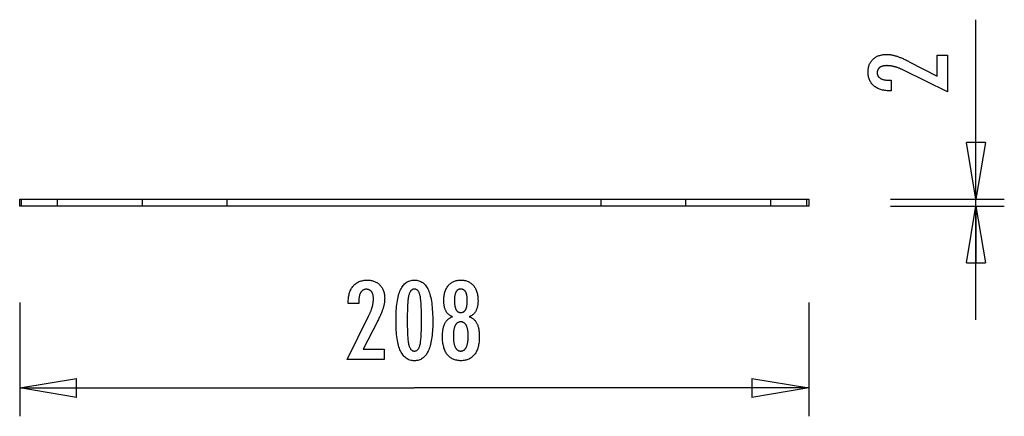
# Model space of a CAD drawing. Extents: x -13 to 13, y -5.2 to 5.2.
import ezdxf

# ---------------------------------------------------------------- set-up
doc = ezdxf.new("R2010")
doc.units = 0
doc.layers.get('0').update_dxf_attribs({"linetype": 'CONTINUOUS'})

msp = doc.modelspace()

# ---------------------------------------------------------------- linework, layer by layer
at = {"color": 0}
for points in [[(12.2302, 0.4939), (12.2302, 5.2316)], [(11.48, 3.3244), (10.3379, 3.8922), (10.3379, 3.8922), (10.3211, 3.9001), (10.3046, 3.908), (10.2883, 3.9154), (10.2722, 3.9227), (10.2562, 3.9296), (10.2406, 3.9364), (10.225, 3.9428), (10.2098, 3.9491), (10.1945, 3.9549), (10.1796, 3.9606), (10.1648, 3.9659), (10.1502, 3.9711), (10.1357, 3.9758), (10.1216, 3.9804), (10.1075, 3.9845), (10.0938, 3.9886), (10.0938, 3.9886), (10.08, 3.9921), (10.0662, 3.9956), (10.0524, 3.9987), (10.0389, 4.0017), (10.0252, 4.0043), (10.0117, 4.0069), (9.9982, 4.0091), (9.9847, 4.0112), (9.9712, 4.0128), (9.9577, 4.0144), (9.9442, 4.0156), (9.9308, 4.0167), (9.9173, 4.0174), (9.9041, 4.0181), (9.8907, 4.0185), (9.8775, 4.0187), (9.8775, 4.0187), (9.8626, 4.0184), (9.8482, 4.0178), (9.8342, 4.0168), (9.8209, 4.0155), (9.8078, 4.0137), (9.7952, 4.0116), (9.783, 4.0091), (9.7715, 4.0063), (9.7601, 4.0029), (9.7493, 3.9993), (9.7389, 3.9953), (9.729, 3.991), (9.7194, 3.9862), (9.7103, 3.9811), (9.7016, 3.9756), (9.6935, 3.9698), (9.6935, 3.9698), (9.6856, 3.9634), (9.6784, 3.9568), (9.6715, 3.9498), (9.6654, 3.9427), (9.6595, 3.935), (9.6543, 3.9271), (9.6495, 3.9189), (9.6454, 3.9104), (9.6415, 3.9014), (9.6384, 3.8922), (9.6356, 3.8827), (9.6335, 3.8729), (9.6317, 3.8626), (9.6305, 3.852), (9.6297, 3.8411), (9.6296, 3.8301), (9.6296, 3.8301), (9.6299, 3.818), (9.6308, 3.8065), (9.6324, 3.7952), (9.6348, 3.7845), (9.6378, 3.7739), (9.6415, 3.7639), (9.6459, 3.7541), (9.651, 3.7448), (9.6566, 3.7356), (9.6629, 3.727), (9.6699, 3.7187), (9.6777, 3.7108), (9.686, 3.7031), (9.695, 3.6958), (9.7047, 3.6888), (9.7152, 3.6824), (9.7152, 3.6824), (9.726, 3.6761), (9.7377, 3.6703), (9.7497, 3.6649), (9.7626, 3.66), (9.7759, 3.6553), (9.79, 3.6512), (9.8047, 3.6474), (9.82, 3.6442), (9.8359, 3.6411), (9.8524, 3.6386), (9.8695, 3.6363), (9.8872, 3.6347), (9.9055, 3.6332), (9.9246, 3.6323), (9.9441, 3.6317), (9.9645, 3.6316), (10.0016, 3.6316), (10.0016, 3.3559), (9.956, 3.3559), (9.956, 3.3559), (9.9231, 3.3563), (9.8912, 3.3578), (9.8601, 3.3603), (9.8301, 3.3641), (9.8008, 3.3687), (9.7725, 3.3744), (9.7451, 3.3811), (9.7188, 3.3891), (9.6931, 3.3978), (9.6684, 3.4077), (9.6446, 3.4186), (9.6218, 3.4306), (9.5997, 3.4435), (9.5786, 3.4576), (9.5584, 3.4727), (9.5393, 3.4891), (9.5393, 3.4891), (9.5208, 3.5059), (9.5037, 3.5237), (9.4878, 3.5422), (9.4731, 3.5615), (9.4593, 3.5815), (9.447, 3.6025), (9.4358, 3.6241), (9.4259, 3.6467), (9.4169, 3.6699), (9.4093, 3.694), (9.4027, 3.7188), (9.3976, 3.7445), (9.3934, 3.7708), (9.3905, 3.7981), (9.3887, 3.8261), (9.3883, 3.855), (9.3883, 3.855), (9.3887, 3.8809), (9.3902, 3.9064), (9.3927, 3.9311), (9.3964, 3.9553), (9.4009, 3.9786), (9.4066, 4.0014), (9.4133, 4.0234), (9.4211, 4.0449), (9.4296, 4.0654), (9.4394, 4.0854), (9.4502, 4.1046), (9.4622, 4.1233), (9.4749, 4.1411), (9.4889, 4.1584), (9.5039, 4.1749), (9.52, 4.1908), (9.52, 4.1908), (9.5367, 4.2057), (9.5542, 4.2198), (9.5724, 4.2329), (9.5914, 4.2451), (9.6111, 4.2561), (9.6316, 4.2663), (9.6529, 4.2755), (9.675, 4.2839), (9.6977, 4.291), (9.7211, 4.2974), (9.7453, 4.3027), (9.7703, 4.3072), (9.7959, 4.3105), (9.8223, 4.313), (9.8495, 4.3144), (9.8775, 4.315), (9.8775, 4.315), (9.8924, 4.3147), (9.9075, 4.3142), (9.9228, 4.3133), (9.9384, 4.3122), (9.9539, 4.3106), (9.9696, 4.3087), (9.9855, 4.3065), (10.0016, 4.3041), (10.0177, 4.3011), (10.034, 4.2979), (10.0504, 4.2944), (10.067, 4.2906), (10.0837, 4.2863), (10.1006, 4.2817), (10.1176, 4.2768), (10.1348, 4.2718), (10.1348, 4.2718), (10.152, 4.266), (10.17, 4.2598), (10.1883, 4.2531), (10.2074, 4.246), (10.2267, 4.2383), (10.2468, 4.2302), (10.2672, 4.2217), (10.2884, 4.2128), (10.3098, 4.2032), (10.332, 4.1932), (10.3545, 4.1827), (10.3778, 4.1719), (10.4014, 4.1605), (10.4257, 4.1486), (10.4504, 4.1363), (10.4758, 4.1236), (11.2114, 3.7445), (11.2114, 4.2986), (11.48, 4.2986), (11.48, 3.3244)], [(12.2302, 0.4939), (11.9802, 1.9943)], [(12.4803, 1.9943), (11.9802, 1.9943)], [(12.4803, 1.9943), (12.2302, 0.4939)], [(12.2302, 0.4939), (12.2302, 1.9943)], [(-12.9804, 0.4939), (-12.9303, 0.4939)], [(-12.9804, 0.3139), (-12.9804, 0.4939)], [(-12.9303, 0.3139), (-12.9804, 0.3139)], [(-12.9303, 0.4939), (-11.9801, 0.4939)], [(-12.9303, 0.3139), (-12.9303, 0.4939)], [(-11.9801, 0.3139), (-12.9303, 0.3139)], [(-11.9801, 0.4939), (-9.7436, 0.4939)], [(-11.9801, 0.3139), (-11.9801, 0.4939)], [(-9.7436, 0.3139), (-11.9801, 0.3139)], [(-9.7436, 0.4939), (-7.507, 0.4939)], [(-9.7436, 0.3139), (-9.7436, 0.4939)], [(-7.507, 0.3139), (-9.7436, 0.3139)], [(-7.507, 0.4939), (2.3509, 0.4939)], [(-7.507, 0.3139), (-7.507, 0.4939)], [(2.3509, 0.3139), (-7.507, 0.3139)], [(2.3509, 0.4939), (4.5875, 0.4939)], [(2.3509, 0.3139), (2.3509, 0.4939)], [(4.5875, 0.3139), (2.3509, 0.3139)], [(4.5875, 0.4939), (6.8241, 0.4939)], [(4.5875, 0.3139), (4.5875, 0.4939)], [(6.8241, 0.3139), (4.5875, 0.3139)], [(6.8241, 0.4939), (7.7742, 0.4939)], [(6.8241, 0.3139), (6.8241, 0.4939)], [(7.7742, 0.3139), (6.8241, 0.3139)], [(7.7742, 0.4939), (7.8243, 0.4939)], [(7.7742, 0.3139), (7.7742, 0.4939)], [(7.8243, 0.3139), (7.7742, 0.3139)], [(7.8243, 0.4939), (7.8243, 0.3139)], [(9.9797, 0.4939), (12.9804, 0.4939)], [(9.9797, 0.3139), (12.9804, 0.3139)], [(11.9802, -1.1864), (12.2302, 0.3139)], [(12.2302, -2.6867), (12.2302, 0.4939)], [(12.2302, 0.3139), (12.4803, -1.1864)], [(12.2302, 0.3139), (12.2302, -1.1864)], [(11.9802, -1.1864), (12.4803, -1.1864)], [(-4.3479, -3.7308), (-3.7801, -2.5887), (-3.7801, -2.5887), (-3.7719, -2.5719), (-3.764, -2.5554), (-3.7564, -2.5391), (-3.7493, -2.523), (-3.7422, -2.507), (-3.7355, -2.4914), (-3.7291, -2.4758), (-3.723, -2.4606), (-3.7169, -2.4453), (-3.7113, -2.4304), (-3.706, -2.4156), (-3.701, -2.401), (-3.6961, -2.3865), (-3.6917, -2.3724), (-3.6875, -2.3583), (-3.6837, -2.3446), (-3.6837, -2.3446), (-3.6799, -2.3308), (-3.6765, -2.317), (-3.6733, -2.3032), (-3.6704, -2.2897), (-3.6676, -2.276), (-3.6651, -2.2625), (-3.6629, -2.249), (-3.661, -2.2355), (-3.6591, -2.222), (-3.6576, -2.2085), (-3.6563, -2.195), (-3.6554, -2.1816), (-3.6545, -2.1681), (-3.654, -2.1549), (-3.6536, -2.1415), (-3.6536, -2.1283), (-3.6536, -2.1283), (-3.6537, -2.1134), (-3.6543, -2.099), (-3.6552, -2.085), (-3.6566, -2.0717), (-3.6582, -2.0586), (-3.6603, -2.046), (-3.6628, -2.0338), (-3.6658, -2.0223), (-3.6689, -2.0109), (-3.6726, -2.0001), (-3.6766, -1.9897), (-3.6811, -1.9798), (-3.6857, -1.9702), (-3.691, -1.9611), (-3.6965, -1.9524), (-3.7025, -1.9443), (-3.7025, -1.9443), (-3.7086, -1.9364), (-3.7152, -1.9292), (-3.722, -1.9223), (-3.7293, -1.9162), (-3.7368, -1.9103), (-3.7448, -1.9051), (-3.753, -1.9003), (-3.7617, -1.8962), (-3.7705, -1.8923), (-3.7797, -1.8892), (-3.7892, -1.8864), (-3.7992, -1.8843), (-3.8093, -1.8825), (-3.82, -1.8813), (-3.8309, -1.8805), (-3.8422, -1.8804), (-3.8422, -1.8804), (-3.854, -1.8807), (-3.8655, -1.8816), (-3.8766, -1.8832), (-3.8875, -1.8856), (-3.8979, -1.8886), (-3.908, -1.8923), (-3.9178, -1.8967), (-3.9273, -1.9018), (-3.9362, -1.9074), (-3.9449, -1.9137), (-3.9532, -1.9207), (-3.9613, -1.9285), (-3.9689, -1.9368), (-3.9762, -1.9458), (-3.9832, -1.9555), (-3.9899, -1.966), (-3.9899, -1.966), (-3.9959, -1.9768), (-4.0017, -1.9885), (-4.007, -2.0005), (-4.012, -2.0134), (-4.0165, -2.0267), (-4.0207, -2.0408), (-4.0245, -2.0555), (-4.0279, -2.0708), (-4.0308, -2.0867), (-4.0334, -2.1032), (-4.0355, -2.1203), (-4.0374, -2.138), (-4.0388, -2.1563), (-4.0398, -2.1754), (-4.0404, -2.1949), (-4.0407, -2.2153), (-4.0407, -2.2524), (-4.3164, -2.2524), (-4.3164, -2.2068), (-4.3164, -2.2068), (-4.3158, -2.1739), (-4.3143, -2.142), (-4.3116, -2.1109), (-4.308, -2.0809), (-4.3032, -2.0516), (-4.2975, -2.0233), (-4.2908, -1.9959), (-4.2831, -1.9696), (-4.2741, -1.9439), (-4.2642, -1.9192), (-4.2533, -1.8954), (-4.2414, -1.8726), (-4.2284, -1.8505), (-4.2144, -1.8294), (-4.1993, -1.8092), (-4.1832, -1.7901), (-4.1832, -1.7901), (-4.1661, -1.7716), (-4.1484, -1.7545), (-4.1298, -1.7386), (-4.1106, -1.7239), (-4.0903, -1.7101), (-4.0695, -1.6978), (-4.0477, -1.6866), (-4.0254, -1.6767), (-4.002, -1.6677), (-3.978, -1.6601), (-3.9531, -1.6535), (-3.9276, -1.6484), (-3.9011, -1.6442), (-3.874, -1.6413), (-3.8459, -1.6395), (-3.8173, -1.6391), (-3.8173, -1.6391), (-3.7911, -1.6395), (-3.7656, -1.641), (-3.7408, -1.6435), (-3.7168, -1.6472), (-3.6933, -1.6517), (-3.6706, -1.6574), (-3.6486, -1.6641), (-3.6273, -1.6719), (-3.6066, -1.6804), (-3.5866, -1.6902), (-3.5673, -1.701), (-3.5487, -1.713), (-3.5307, -1.7257), (-3.5136, -1.7397), (-3.4971, -1.7547), (-3.4815, -1.7708), (-3.4815, -1.7708), (-3.4663, -1.7875), (-3.4523, -1.805), (-3.4391, -1.8232), (-3.427, -1.8422), (-3.4157, -1.8619), (-3.4056, -1.8824), (-3.3964, -1.9037), (-3.3883, -1.9258), (-3.3809, -1.9485), (-3.3746, -1.9719), (-3.3692, -1.9961), (-3.3649, -2.0211), (-3.3614, -2.0467), (-3.3591, -2.0731), (-3.3577, -2.1003), (-3.3573, -2.1283), (-3.3573, -2.1283), (-3.3574, -2.1432), (-3.3579, -2.1583), (-3.3587, -2.1736), (-3.36, -2.1892), (-3.3614, -2.2047), (-3.3633, -2.2204), (-3.3655, -2.2363), (-3.3681, -2.2524), (-3.3709, -2.2685), (-3.3741, -2.2848), (-3.3776, -2.3012), (-3.3816, -2.3178), (-3.3857, -2.3345), (-3.3903, -2.3514), (-3.3952, -2.3684), (-3.4005, -2.3856), (-3.4005, -2.3856), (-3.406, -2.4028), (-3.4123, -2.4208), (-3.4189, -2.4391), (-3.4261, -2.4582), (-3.4336, -2.4775), (-3.4417, -2.4976), (-3.4502, -2.518), (-3.4594, -2.5392), (-3.4687, -2.5606), (-3.4788, -2.5828), (-3.4891, -2.6053), (-3.5002, -2.6286), (-3.5115, -2.6522), (-3.5235, -2.6765), (-3.5358, -2.7012), (-3.5487, -2.7266), (-3.9278, -3.4622), (-3.3737, -3.4622), (-3.3737, -3.7308), (-4.3479, -3.7308)], [(-2.0896, -2.7482), (-2.0896, -2.7482), (-2.09, -2.8113), (-2.0914, -2.8726), (-2.0936, -2.9316), (-2.097, -2.9888), (-2.1011, -3.0437), (-2.1063, -3.0967), (-2.1124, -3.1475), (-2.1195, -3.1965), (-2.1274, -3.2432), (-2.1363, -3.288), (-2.1461, -3.3307), (-2.157, -3.3714), (-2.1686, -3.4099), (-2.1813, -3.4465), (-2.1949, -3.4809), (-2.2095, -3.5135), (-2.2095, -3.5135), (-2.2249, -3.5438), (-2.2413, -3.5723), (-2.2586, -3.5988), (-2.2771, -3.6235), (-2.2964, -3.646), (-2.3168, -3.6667), (-2.3381, -3.6854), (-2.3605, -3.7022), (-2.3836, -3.7167), (-2.4078, -3.7295), (-2.4329, -3.7403), (-2.4592, -3.7493), (-2.4863, -3.756), (-2.5144, -3.761), (-2.5434, -3.764), (-2.5736, -3.7651), (-2.5736, -3.7651), (-2.6041, -3.764), (-2.6337, -3.761), (-2.6622, -3.7559), (-2.6898, -3.749), (-2.7162, -3.7398), (-2.7417, -3.7289), (-2.7662, -3.7158), (-2.7897, -3.7009), (-2.8121, -3.6837), (-2.8335, -3.6647), (-2.8538, -3.6435), (-2.8732, -3.6206), (-2.8915, -3.5954), (-2.9089, -3.5684), (-2.9251, -3.5393), (-2.9405, -3.5083), (-2.9405, -3.5083), (-2.9546, -3.4749), (-2.9679, -3.4393), (-2.9803, -3.4014), (-2.9919, -3.3614), (-3.0024, -3.319), (-3.0121, -3.2744), (-3.0209, -3.2276), (-3.0289, -3.1786), (-3.0357, -3.1271), (-3.0417, -3.0734), (-3.0467, -3.0175), (-3.051, -2.9594), (-3.0542, -2.8988), (-3.0565, -2.8361), (-3.0579, -2.7712), (-3.0585, -2.704), (-3.0585, -2.704), (-3.0579, -2.6365), (-3.0565, -2.5714), (-3.0542, -2.5084), (-3.051, -2.4479), (-3.0467, -2.3894), (-3.0417, -2.3334), (-3.0357, -2.2795), (-3.0289, -2.2281), (-3.0209, -2.1787), (-3.0121, -2.1318), (-3.0024, -2.0869), (-2.9919, -2.0445), (-2.9803, -2.0041), (-2.9679, -1.9663), (-2.9546, -1.9306), (-2.9405, -1.8973), (-2.9405, -1.8973), (-2.9251, -1.8659), (-2.9089, -1.8366), (-2.8915, -1.8093), (-2.8732, -1.7842), (-2.8538, -1.761), (-2.8335, -1.7398), (-2.8121, -1.7206), (-2.7897, -1.7036), (-2.7662, -1.6884), (-2.7417, -1.6753), (-2.7162, -1.6641), (-2.6898, -1.6551), (-2.6622, -1.648), (-2.6337, -1.643), (-2.6041, -1.64), (-2.5736, -1.6391), (-2.5736, -1.6391), (-2.5421, -1.64), (-2.5118, -1.6431), (-2.4825, -1.6481), (-2.4546, -1.6554), (-2.4275, -1.6645), (-2.4017, -1.6758), (-2.3769, -1.6891), (-2.3534, -1.7046), (-2.3307, -1.7219), (-2.3093, -1.7413), (-2.2889, -1.7628), (-2.2698, -1.7864), (-2.2515, -1.8119), (-2.2346, -1.8396), (-2.2186, -1.8692), (-2.2039, -1.9011), (-2.2039, -1.9011), (-2.1899, -1.935), (-2.1769, -1.9714), (-2.1648, -2.0104), (-2.1538, -2.0521), (-2.1434, -2.0961), (-2.134, -2.1427), (-2.1255, -2.1919), (-2.1181, -2.2436), (-2.1113, -2.2977), (-2.1055, -2.3544), (-2.1006, -2.4137), (-2.0966, -2.4756), (-2.0934, -2.5398), (-2.0912, -2.6067), (-2.0899, -2.6762), (-2.0896, -2.7482)], [(-1.5674, -2.6047), (-1.5674, -2.6047), (-1.5812, -2.5995), (-1.5947, -2.5938), (-1.6077, -2.5875), (-1.6204, -2.5809), (-1.6326, -2.5736), (-1.6444, -2.5658), (-1.6558, -2.5574), (-1.6669, -2.5486), (-1.6773, -2.539), (-1.6875, -2.5291), (-1.6971, -2.5186), (-1.7065, -2.5076), (-1.7154, -2.4959), (-1.7239, -2.4838), (-1.7319, -2.4712), (-1.7396, -2.458), (-1.7396, -2.458), (-1.7467, -2.4442), (-1.7534, -2.4299), (-1.7596, -2.4152), (-1.7654, -2.4001), (-1.7707, -2.3844), (-1.7756, -2.3683), (-1.78, -2.3518), (-1.784, -2.3348), (-1.7873, -2.3172), (-1.7903, -2.2992), (-1.7929, -2.2808), (-1.7951, -2.262), (-1.7966, -2.2425), (-1.7978, -2.2227), (-1.7986, -2.2025), (-1.7989, -2.1819), (-1.7989, -2.1819), (-1.7983, -2.1505), (-1.7969, -2.1201), (-1.7945, -2.0905), (-1.7913, -2.0619), (-1.787, -2.0339), (-1.7818, -2.007), (-1.7757, -1.9808), (-1.7688, -1.9557), (-1.7607, -1.9311), (-1.7518, -1.9075), (-1.7418, -1.8848), (-1.7311, -1.863), (-1.7193, -1.8419), (-1.7066, -1.8217), (-1.693, -1.8024), (-1.6785, -1.784), (-1.6785, -1.784), (-1.6629, -1.7663), (-1.6468, -1.7499), (-1.6299, -1.7346), (-1.6125, -1.7206), (-1.5942, -1.7074), (-1.5753, -1.6956), (-1.5556, -1.6848), (-1.5355, -1.6753), (-1.5144, -1.6666), (-1.4928, -1.6593), (-1.4703, -1.653), (-1.4474, -1.6481), (-1.4235, -1.644), (-1.3992, -1.6413), (-1.374, -1.6395), (-1.3483, -1.6391), (-1.3483, -1.6391), (-1.3222, -1.6395), (-1.2968, -1.6413), (-1.2722, -1.644), (-1.2483, -1.6481), (-1.225, -1.653), (-1.2025, -1.6593), (-1.1808, -1.6666), (-1.1598, -1.6753), (-1.1393, -1.6848), (-1.1196, -1.6956), (-1.1006, -1.7074), (-1.0824, -1.7206), (-1.0648, -1.7346), (-1.048, -1.7499), (-1.0319, -1.7663), (-1.0166, -1.784), (-1.0166, -1.784), (-1.0019, -1.8024), (-0.9883, -1.8217), (-0.9755, -1.8419), (-0.9638, -1.863), (-0.9528, -1.8848), (-0.943, -1.9075), (-0.9341, -1.9311), (-0.9262, -1.9557), (-0.9191, -1.9808), (-0.913, -2.007), (-0.9078, -2.0339), (-0.9037, -2.0619), (-0.9003, -2.0905), (-0.898, -2.1201), (-0.8966, -2.1505), (-0.8962, -2.1819), (-0.8962, -2.1819), (-0.8963, -2.2025), (-0.8971, -2.2227), (-0.8981, -2.2425), (-0.8998, -2.262), (-0.9017, -2.2808), (-0.9044, -2.2992), (-0.9074, -2.3172), (-0.911, -2.3348), (-0.9148, -2.3518), (-0.9193, -2.3683), (-0.9241, -2.3844), (-0.9295, -2.4001), (-0.9352, -2.4152), (-0.9415, -2.4299), (-0.9481, -2.4442), (-0.9555, -2.458), (-0.9555, -2.458), (-0.963, -2.4712), (-0.971, -2.4838), (-0.9794, -2.4959), (-0.9884, -2.5076), (-0.9975, -2.5186), (-1.0073, -2.5291), (-1.0174, -2.539), (-1.0281, -2.5486), (-1.0389, -2.5574), (-1.0503, -2.5658), (-1.0621, -2.5736), (-1.0745, -2.5809), (-1.087, -2.5875), (-1.1001, -2.5938), (-1.1136, -2.5995), (-1.1277, -2.6047), (-1.1277, -2.6047), (-1.1108, -2.611), (-1.0946, -2.6179), (-1.0789, -2.6254), (-1.0639, -2.6336), (-1.0492, -2.6423), (-1.0353, -2.6519), (-1.0218, -2.6619), (-1.0092, -2.6727), (-0.9967, -2.6839), (-0.985, -2.6959), (-0.9739, -2.7085), (-0.9634, -2.7217), (-0.9532, -2.7355), (-0.9439, -2.7499), (-0.9349, -2.7649), (-0.9268, -2.7807), (-0.9268, -2.7807), (-0.9187, -2.7968), (-0.9114, -2.8137), (-0.9045, -2.8314), (-0.8983, -2.85), (-0.8923, -2.8692), (-0.8871, -2.8892), (-0.8823, -2.9099), (-0.8781, -2.9315), (-0.8742, -2.9536), (-0.8709, -2.9765), (-0.868, -3.0002), (-0.8659, -3.0246), (-0.864, -3.0497), (-0.8628, -3.0756), (-0.862, -3.1023), (-0.8619, -3.1297), (-0.8619, -3.1297), (-0.8623, -3.1677), (-0.8638, -3.2046), (-0.8662, -3.2403), (-0.8697, -3.2749), (-0.874, -3.3083), (-0.8794, -3.3407), (-0.8857, -3.3719), (-0.8932, -3.402), (-0.9014, -3.4308), (-0.9108, -3.4586), (-0.9211, -3.4853), (-0.9325, -3.5109), (-0.9446, -3.5352), (-0.9579, -3.5586), (-0.9721, -3.5808), (-0.9875, -3.6019), (-0.9875, -3.6019), (-1.0034, -3.6214), (-1.0203, -3.64), (-1.0381, -3.6571), (-1.0568, -3.6732), (-1.0762, -3.6877), (-1.0966, -3.7012), (-1.1178, -3.7132), (-1.1401, -3.7242), (-1.163, -3.7336), (-1.1869, -3.742), (-1.2116, -3.7489), (-1.2373, -3.7548), (-1.2636, -3.7591), (-1.291, -3.7624), (-1.3191, -3.7643), (-1.3483, -3.7651), (-1.3483, -3.7651), (-1.377, -3.7643), (-1.405, -3.7624), (-1.4321, -3.7591), (-1.4585, -3.7548), (-1.4838, -3.7489), (-1.5085, -3.742), (-1.5322, -3.7336), (-1.5552, -3.7242), (-1.5772, -3.7132), (-1.5984, -3.7012), (-1.6187, -3.6877), (-1.6383, -3.6732), (-1.6568, -3.6571), (-1.6746, -3.64), (-1.6915, -3.6214), (-1.7076, -3.6019), (-1.7076, -3.6019), (-1.7227, -3.5808), (-1.7369, -3.5586), (-1.7501, -3.5352), (-1.7624, -3.5109), (-1.7736, -3.4853), (-1.7839, -3.4586), (-1.7932, -3.4308), (-1.8017, -3.402), (-1.809, -3.3719), (-1.8154, -3.3407), (-1.8207, -3.3083), (-1.8252, -3.2749), (-1.8286, -3.2403), (-1.8311, -3.2046), (-1.8326, -3.1677), (-1.8332, -3.1297), (-1.8332, -3.1297), (-1.8329, -3.1023), (-1.8321, -3.0756), (-1.8308, -3.0497), (-1.8291, -3.0246), (-1.8267, -3.0002), (-1.8239, -2.9765), (-1.8206, -2.9536), (-1.8169, -2.9315), (-1.8125, -2.9099), (-1.8077, -2.8892), (-1.8023, -2.8692), (-1.7966, -2.85), (-1.7902, -2.8314), (-1.7834, -2.8137), (-1.7761, -2.7968), (-1.7683, -2.7807), (-1.7683, -2.7807), (-1.7599, -2.7649), (-1.751, -2.7499), (-1.7414, -2.7355), (-1.7315, -2.7217), (-1.7208, -2.7085), (-1.7097, -2.6959), (-1.698, -2.6839), (-1.6858, -2.6727), (-1.6729, -2.6619), (-1.6594, -2.6519), (-1.6454, -2.6423), (-1.631, -2.6336), (-1.6159, -2.6254), (-1.6003, -2.6179), (-1.5841, -2.611), (-1.5674, -2.6047)], [(-2.3859, -2.6946), (-2.3859, -2.6946), (-2.386, -2.6327), (-2.3865, -2.5738), (-2.3872, -2.5175), (-2.3884, -2.464), (-2.3897, -2.4131), (-2.3915, -2.365), (-2.3935, -2.3196), (-2.396, -2.2771), (-2.3986, -2.237), (-2.4017, -2.1997), (-2.4049, -2.1651), (-2.4087, -2.1334), (-2.4125, -2.1042), (-2.4168, -2.0779), (-2.4214, -2.0541), (-2.4264, -2.0332), (-2.4264, -2.0332), (-2.4316, -2.014), (-2.4375, -1.9963), (-2.4438, -1.9796), (-2.4508, -1.9643), (-2.458, -1.9502), (-2.466, -1.9373), (-2.4744, -1.9256), (-2.4835, -1.9153), (-2.4928, -1.906), (-2.5029, -1.8981), (-2.5133, -1.8912), (-2.5244, -1.8858), (-2.5358, -1.8815), (-2.5479, -1.8785), (-2.5604, -1.8767), (-2.5736, -1.8761), (-2.5736, -1.8761), (-2.5865, -1.8767), (-2.5989, -1.8785), (-2.6109, -1.8816), (-2.6224, -1.8861), (-2.6332, -1.8917), (-2.6437, -1.8986), (-2.6536, -1.9067), (-2.6632, -1.9162), (-2.672, -1.9267), (-2.6804, -1.9387), (-2.6884, -1.9519), (-2.6959, -1.9663), (-2.7028, -1.9819), (-2.7092, -1.9989), (-2.7152, -2.017), (-2.7208, -2.0365), (-2.7208, -2.0365), (-2.7257, -2.0578), (-2.7304, -2.0819), (-2.7348, -2.1085), (-2.7389, -2.1379), (-2.7425, -2.1697), (-2.7459, -2.2043), (-2.749, -2.2414), (-2.7519, -2.2814), (-2.7542, -2.3237), (-2.7563, -2.3688), (-2.758, -2.4164), (-2.7596, -2.4669), (-2.7606, -2.5198), (-2.7614, -2.5754), (-2.7619, -2.6336), (-2.7622, -2.6946), (-2.7622, -2.6946), (-2.7619, -2.7553), (-2.7614, -2.8136), (-2.7606, -2.869), (-2.7596, -2.922), (-2.758, -2.9722), (-2.7563, -3.0199), (-2.7542, -3.0648), (-2.7519, -3.1073), (-2.749, -3.1469), (-2.7459, -3.184), (-2.7425, -3.2183), (-2.7389, -3.2502), (-2.7348, -3.2793), (-2.7304, -3.3059), (-2.7257, -3.3298), (-2.7208, -3.3512), (-2.7208, -3.3512), (-2.7152, -3.3702), (-2.7092, -3.3882), (-2.7028, -3.4049), (-2.6959, -3.4205), (-2.6884, -3.4346), (-2.6804, -3.4478), (-2.672, -3.4595), (-2.6632, -3.4703), (-2.6536, -3.4795), (-2.6437, -3.4876), (-2.6332, -3.4944), (-2.6224, -3.5001), (-2.6109, -3.5043), (-2.5989, -3.5076), (-2.5865, -3.5094), (-2.5736, -3.5102), (-2.5736, -3.5102), (-2.5604, -3.5094), (-2.5479, -3.5076), (-2.5358, -3.5046), (-2.5244, -3.5004), (-2.5133, -3.4947), (-2.5029, -3.4881), (-2.4928, -3.4803), (-2.4835, -3.4713), (-2.4744, -3.4608), (-2.466, -3.4493), (-2.458, -3.4364), (-2.4508, -3.4226), (-2.4438, -3.4073), (-2.4375, -3.3909), (-2.4316, -3.3732), (-2.4264, -3.3545), (-2.4264, -3.3545), (-2.4214, -3.3335), (-2.4168, -3.3099), (-2.4125, -3.2836), (-2.4087, -3.2547), (-2.4049, -3.2229), (-2.4017, -3.1885), (-2.3986, -3.1514), (-2.396, -3.1116), (-2.3935, -3.0689), (-2.3915, -3.0236), (-2.3897, -2.9755), (-2.3884, -2.9249), (-2.3872, -2.8713), (-2.3865, -2.8151), (-2.386, -2.7562), (-2.3859, -2.6946)], [(-1.5162, -2.1762), (-1.5162, -2.1762), (-1.5159, -2.1964), (-1.5154, -2.2161), (-1.5146, -2.235), (-1.5136, -2.2533), (-1.5122, -2.2707), (-1.5105, -2.2876), (-1.5085, -2.3036), (-1.5063, -2.3191), (-1.5035, -2.3336), (-1.5006, -2.3476), (-1.4974, -2.3608), (-1.494, -2.3734), (-1.4901, -2.3851), (-1.4861, -2.3964), (-1.4817, -2.4067), (-1.4771, -2.4166), (-1.4771, -2.4166), (-1.4719, -2.4256), (-1.4664, -2.4342), (-1.4605, -2.442), (-1.4543, -2.4495), (-1.4476, -2.4561), (-1.4407, -2.4624), (-1.4334, -2.4679), (-1.4258, -2.473), (-1.4176, -2.4772), (-1.4092, -2.4811), (-1.4004, -2.4844), (-1.3913, -2.4871), (-1.3817, -2.4892), (-1.3719, -2.4907), (-1.3616, -2.4916), (-1.3511, -2.4919), (-1.3511, -2.4919), (-1.3399, -2.4914), (-1.3293, -2.4905), (-1.3189, -2.489), (-1.3091, -2.4869), (-1.2995, -2.4841), (-1.2904, -2.4808), (-1.2816, -2.4769), (-1.2734, -2.4724), (-1.2653, -2.467), (-1.2577, -2.4613), (-1.2504, -2.455), (-1.2437, -2.4481), (-1.2372, -2.4403), (-1.2312, -2.4322), (-1.2255, -2.4235), (-1.2203, -2.4142), (-1.2203, -2.4142), (-1.2151, -2.4039), (-1.2104, -2.3931), (-1.206, -2.3814), (-1.202, -2.3693), (-1.1982, -2.3562), (-1.1948, -2.3426), (-1.1917, -2.3282), (-1.1891, -2.3132), (-1.1866, -2.2973), (-1.1846, -2.2808), (-1.1827, -2.2635), (-1.1814, -2.2457), (-1.1802, -2.2269), (-1.1795, -2.2076), (-1.179, -2.1875), (-1.1789, -2.1668), (-1.1789, -2.1668), (-1.179, -2.149), (-1.1795, -2.1319), (-1.1802, -2.1153), (-1.1814, -2.0994), (-1.1828, -2.0838), (-1.1847, -2.0689), (-1.1869, -2.0545), (-1.1895, -2.0408), (-1.1922, -2.0273), (-1.1954, -2.0147), (-1.1988, -2.0024), (-1.2028, -1.9909), (-1.2069, -1.9798), (-1.2115, -1.9693), (-1.2164, -1.9593), (-1.2217, -1.95), (-1.2217, -1.95), (-1.227, -1.9409), (-1.2329, -1.9325), (-1.239, -1.9247), (-1.2456, -1.9175), (-1.2523, -1.9107), (-1.2596, -1.9047), (-1.2672, -1.8993), (-1.2752, -1.8945), (-1.2834, -1.89), (-1.292, -1.8863), (-1.3009, -1.883), (-1.3103, -1.8806), (-1.3199, -1.8785), (-1.33, -1.8771), (-1.3403, -1.8762), (-1.3511, -1.8761), (-1.3511, -1.8761), (-1.3611, -1.8762), (-1.3709, -1.8771), (-1.3804, -1.8783), (-1.3897, -1.8804), (-1.3985, -1.8828), (-1.4071, -1.8859), (-1.4153, -1.8895), (-1.4233, -1.8938), (-1.4307, -1.8983), (-1.438, -1.9037), (-1.4449, -1.9094), (-1.4516, -1.916), (-1.4578, -1.9229), (-1.4637, -1.9304), (-1.4693, -1.9385), (-1.4748, -1.9472), (-1.4748, -1.9472), (-1.4797, -1.9562), (-1.4844, -1.9658), (-1.4887, -1.976), (-1.4928, -1.987), (-1.4964, -1.9982), (-1.4998, -2.0102), (-1.5029, -2.0227), (-1.5058, -2.0359), (-1.5081, -2.0494), (-1.5102, -2.0637), (-1.5119, -2.0784), (-1.5135, -2.094), (-1.5146, -2.1099), (-1.5154, -2.1264), (-1.5159, -2.1435), (-1.5162, -2.1612), (-1.5162, -2.1762)], [(-12.9804, -2.2312), (-12.9804, -5.2319)], [(7.8243, -2.2312), (7.8243, -5.2319)], [(-1.1554, -3.109), (-1.1554, -3.109), (-1.1555, -3.0865), (-1.1561, -3.0647), (-1.157, -3.0437), (-1.1584, -3.0234), (-1.16, -3.0037), (-1.1622, -2.9848), (-1.1647, -2.9665), (-1.1677, -2.949), (-1.1708, -2.932), (-1.1745, -2.9158), (-1.1785, -2.9003), (-1.1831, -2.8856), (-1.1878, -2.8714), (-1.1931, -2.858), (-1.1986, -2.8453), (-1.2048, -2.8333), (-1.2048, -2.8333), (-1.2111, -2.8218), (-1.2179, -2.8111), (-1.225, -2.8012), (-1.2326, -2.7922), (-1.2403, -2.7837), (-1.2486, -2.776), (-1.2571, -2.7691), (-1.2662, -2.763), (-1.2754, -2.7574), (-1.2851, -2.7526), (-1.2951, -2.7486), (-1.3056, -2.7454), (-1.3163, -2.7428), (-1.3275, -2.741), (-1.339, -2.74), (-1.3511, -2.7397), (-1.3511, -2.7397), (-1.3627, -2.74), (-1.374, -2.741), (-1.385, -2.7428), (-1.3957, -2.7454), (-1.4059, -2.7486), (-1.4159, -2.7526), (-1.4254, -2.7574), (-1.4348, -2.763), (-1.4435, -2.7691), (-1.452, -2.776), (-1.4601, -2.7837), (-1.468, -2.7922), (-1.4754, -2.8012), (-1.4825, -2.8111), (-1.4893, -2.8218), (-1.4959, -2.8333), (-1.4959, -2.8333), (-1.5018, -2.8453), (-1.5074, -2.858), (-1.5125, -2.8714), (-1.5174, -2.8856), (-1.5218, -2.9003), (-1.5259, -2.9158), (-1.5295, -2.932), (-1.5329, -2.949), (-1.5357, -2.9665), (-1.5382, -2.9848), (-1.5403, -3.0037), (-1.5421, -3.0234), (-1.5434, -3.0437), (-1.5444, -3.0647), (-1.545, -3.0865), (-1.5453, -3.109), (-1.5453, -3.109), (-1.545, -3.1337), (-1.5444, -3.1577), (-1.5434, -3.1808), (-1.5421, -3.2033), (-1.5403, -3.2248), (-1.5383, -3.2457), (-1.5358, -3.2657), (-1.533, -3.2851), (-1.5296, -3.3034), (-1.526, -3.3211), (-1.522, -3.3379), (-1.5177, -3.3541), (-1.5128, -3.3692), (-1.5077, -3.3838), (-1.5022, -3.3974), (-1.4964, -3.4105), (-1.4964, -3.4105), (-1.49, -3.4223), (-1.4834, -3.4336), (-1.4763, -3.4441), (-1.469, -3.4539), (-1.4611, -3.4627), (-1.453, -3.471), (-1.4445, -3.4783), (-1.4357, -3.4851), (-1.4263, -3.4908), (-1.4167, -3.4959), (-1.4067, -3.5002), (-1.3964, -3.5039), (-1.3855, -3.5065), (-1.3744, -3.5085), (-1.3629, -3.5097), (-1.3511, -3.5102), (-1.3511, -3.5102), (-1.3389, -3.5097), (-1.3272, -3.5085), (-1.3159, -3.5065), (-1.3051, -3.5039), (-1.2944, -3.5002), (-1.2843, -3.4959), (-1.2745, -3.4908), (-1.2653, -3.4851), (-1.2561, -3.4783), (-1.2476, -3.471), (-1.2393, -3.4627), (-1.2316, -3.4539), (-1.2241, -3.4441), (-1.2171, -3.4336), (-1.2104, -3.4223), (-1.2043, -3.4105), (-1.2043, -3.4105), (-1.1983, -3.3974), (-1.1928, -3.3838), (-1.1875, -3.3692), (-1.1829, -3.3541), (-1.1784, -3.3379), (-1.1744, -3.3211), (-1.1707, -3.3034), (-1.1676, -3.2851), (-1.1646, -3.2657), (-1.1621, -3.2457), (-1.16, -3.2248), (-1.1584, -3.2033), (-1.157, -3.1808), (-1.1561, -3.1577), (-1.1555, -3.1337), (-1.1554, -3.109)], [(-12.9804, -4.4817), (-11.48, -4.2316)], [(-11.48, -4.7317), (-11.48, -4.2316)], [(6.3239, -4.2316), (7.8243, -4.4817)], [(6.3239, -4.2316), (6.3239, -4.7317)], [(-12.9804, -4.4817), (-2.578, -4.4817)], [(-11.48, -4.7317), (-12.9804, -4.4817)], [(-12.9804, -4.4817), (-11.48, -4.4817)], [(7.8243, -4.4817), (-2.578, -4.4817)], [(7.8243, -4.4817), (6.3239, -4.7317)], [(7.8243, -4.4817), (6.3239, -4.4817)]]:
    msp.add_lwpolyline(points, dxfattribs=at)

doc.saveas('drawing.dxf')
